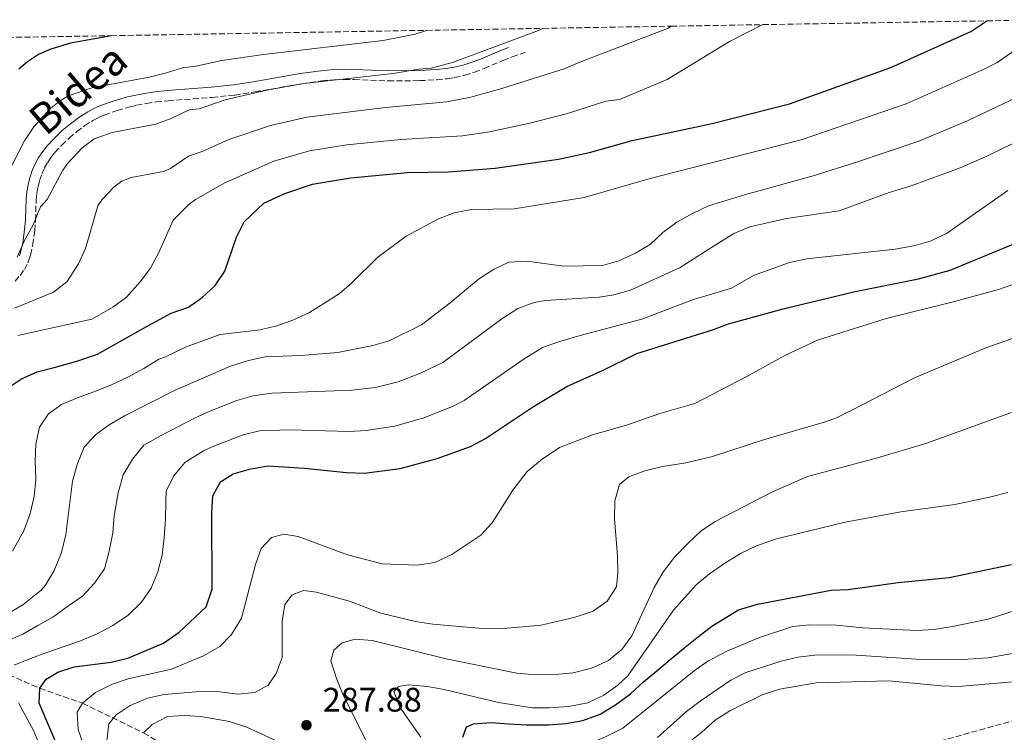
# Model space of a CAD drawing. Units: metres. Extents: x 613348 to 616771, y 4784900 to 4787271.
# Drawn here: x 613792 to 614082, y 4787016 to 4787226 of the extents above; entities that cross this region are included whole.
import ezdxf
from ezdxf.enums import TextEntityAlignment as Align

# ---------------------------------------------------------------- set-up
doc = ezdxf.new("R2010")
doc.units = ezdxf.units.M
doc.header["$MEASUREMENT"] = 0
doc.linetypes.add('DGN Style 3', pattern=[2.435891, 1.739922, -0.695969])
for name, color, linetype, lineweight in [('Barranco lineal', 142, 'DGN Style 3', 13), ('Camino', 7, 'DGN Style 3', 0), ('Cota de punto acotado terreno', 7, 'Continuous', 0), ('Curva de nivel directora', 30, 'Continuous', 30), ('Curva de nivel intermedia', 30, 'Continuous', 0), ('Margen derecho', 7, 'Continuous', 0), ('Punto acotado terreno (símbolo)', 7, 'Continuous', 0), ('Zona arbolada', 92, 'DGN Style 3', 0)]:
    doc.layers.add(name, color=color, linetype=linetype, lineweight=lineweight)
doc.styles.add('Style-Arial', font='arial.ttf')

# ---------------------------------------------------------------- blocks, each defined once
blk = doc.blocks.new('5PATER')
at = {"layer": 'Punto acotado terreno (símbolo)', "linetype": 'Continuous', "lineweight": 0}
h = blk.add_hatch(color=51, dxfattribs=at)
edge = h.paths.add_edge_path()
edge.add_ellipse((0, 0), major_axis=(-0.11, -0.111), ratio=0.999422, start_angle=0, end_angle=360)

msp = doc.modelspace()

# ---------------------------------------------------------------- linework, layer by layer
at = {"layer": 'Barranco lineal', "color": 142, "linetype": 'DGN Style 3', "lineweight": 13}
for points in [[(613700.68, 4787034.9, 330), (613721.06, 4787032.21, 325), (613740, 4787035.55, 320), (613758.98, 4787040.88, 315), (613773.57, 4787036.9, 310), (613787.01, 4787034.33, 305), (613798.4, 4787029.41, 300), (613810.93, 4787025.01, 295), (613828.94, 4787016.3, 285), (613838.83, 4787010.37, 280), (613848.72, 4786995.97, 275), (613854.59, 4786982.49, 270), (613859.56, 4786973.51, 265), (613865.82, 4786967.83, 260), (613873.61, 4786959.57, 255), (613884.44, 4786948.87, 250), (613895.36, 4786937.28, 245), (613898.48, 4786920.09, 240), (613903.62, 4786905.72, 235), (613906.72, 4786894.4, 234.13)], [(614095.44, 4787022.81, 257.42), (614055.76, 4787011.77, 255), (614033.64, 4787009.59, 252.76), (614013.39, 4787001.43, 250.79), (613998.4, 4786989.57, 250), (613989.29, 4786968.54, 247.13), (613986.51, 4786961.83, 246.3), (613973.12, 4786939.37, 243.32), (613959.16, 4786929.1, 241.34), (613942.28, 4786917.12, 238.98), (613922.23, 4786906.56, 236.39), (613907.43, 4786895.65, 234.29), (613906.72, 4786894.4, 234.13)]]:
    msp.add_polyline3d(points, dxfattribs=at)
at = {"layer": 'Camino', "color": 7, "linetype": 'DGN Style 3', "lineweight": 0}
for points in [[(613855.73, 4787203.97, 340.98), (613861.71, 4787204.87, 340.98), (613875.51, 4787207.31, 340.98), (613881.39, 4787208.14, 340.98), (613885.02, 4787208.49, 340.98), (613887.94, 4787208.58, 340.98), (613890.88, 4787208.53, 340.98), (613900.91, 4787208.11, 340.98), (613910.17, 4787208.22, 340.92), (613915.24, 4787208.44, 340.83), (613918.31, 4787208.76, 340.77), (613920.38, 4787209.09, 340.73), (613923.45, 4787209.78, 340.67), (613926.3, 4787210.68, 340.62), (613929.18, 4787211.78, 340.58), (613934.69, 4787214.11, 340.47), (613937.42, 4787215.19, 340.36), (613941.21, 4787216.52, 340.21)], [(613791.07, 4787149.25, 339.67), (613792.56, 4787150.89, 339.67), (613793.83, 4787152.68, 339.67), (613794.83, 4787154.6, 339.67), (613795.24, 4787155.65, 339.67), (613795.62, 4787156.88, 339.67), (613796.3, 4787159.95, 339.6), (613796.86, 4787164.01, 339.41), (613797.12, 4787167.19, 339.34), (613797.3, 4787173.16, 339.34), (613797.51, 4787175.09, 339.34), (613797.85, 4787176.94, 339.34), (613798.31, 4787178.78, 339.34), (613798.95, 4787180.69, 339.34), (613799.7, 4787182.42, 339.36), (613800.59, 4787184.04, 339.41), (613801.63, 4787185.57, 339.47), (613802.81, 4787187.04, 339.55), (613804.81, 4787189.18, 339.67), (613807.01, 4787191.28, 339.78), (613809.25, 4787193.2, 339.9), (613811.55, 4787194.92, 340.03), (613813.97, 4787196.44, 340.15), (613815.63, 4787197.32, 340.23), (613817.36, 4787198.09, 340.29), (613821.16, 4787199.43, 340.4), (613824.94, 4787200.51, 340.49), (613826.82, 4787200.95, 340.53), (613829.68, 4787201.51, 340.59), (613832.58, 4787201.93, 340.64), (613836.14, 4787202.29, 340.71), (613849.11, 4787203.29, 340.95), (613855.73, 4787203.97, 340.98)]]:
    msp.add_polyline3d(points, dxfattribs=at)
at = {"layer": 'Curva de nivel directora', "color": 30, "linetype": 'Continuous', "lineweight": 30, "flags": 128}
for points, elevation in [([(613789.46, 4787118.14), (613792.97, 4787120.48), (613797.59, 4787122.56), (613802.62, 4787123.8), (613809.3, 4787125.64), (613815.4, 4787127.7), (613830.15, 4787136.04), (613837.01, 4787139.79), (613842.09, 4787141.59), (613846.2, 4787144.44), (613850.03, 4787147.97), (613852.86, 4787152.1), (613856.3, 4787162.18), (613858.56, 4787166.65), (613864.28, 4787172.19), (613870.52, 4787175.01), (613878.59, 4787177.71), (613889.81, 4787179.62), (613906.63, 4787181.16), (613918.62, 4787181.35), (613932.38, 4787182.45), (613951.02, 4787185.15), (613960.18, 4787187.07), (613972.71, 4787190.59), (613996.23, 4787195.61), (614019.02, 4787201.34), (614048.91, 4787212.12), (614072.39, 4787222.71), (614077.13, 4787225.8)], 325), ([(613819.44, 4787221.44), (613807.38, 4787219.22), (613801.6, 4787217.51), (613797.99, 4787215.87), (613794.72, 4787213.7), (613792.17, 4787211.54)], 350), ([(613808.52, 4787000.93), (613798.23, 4787025.03), (613798.4, 4787029.41), (613800.27, 4787032.12), (613803.72, 4787034.18), (613808.48, 4787035.76), (613819.39, 4787037.07), (613824.25, 4787038.26), (613834.79, 4787042.7), (613839.37, 4787045.96), (613847.36, 4787053.41), (613849.13, 4787058.62), (613849.01, 4787081.07), (613849.34, 4787086.06), (613851.58, 4787090.19), (613855.26, 4787092.48), (613860.05, 4787093.9), (613865.45, 4787094.84), (613876.25, 4787094.18), (613888.67, 4787092.9), (613893.83, 4787092.74), (613904.48, 4787094.06), (613915.29, 4787097), (613925.14, 4787100.53), (613929.53, 4787102.92), (613943.72, 4787112.32), (613953.52, 4787118.16), (613964.22, 4787123.01), (613974.14, 4787127.95), (613996.38, 4787134.85), (614001.06, 4787136.61), (614017.16, 4787141.06), (614038.36, 4787146.16), (614056.97, 4787149.86), (614066.36, 4787152.44), (614091.05, 4787162.61)], 300), ([(613922.84, 4787015.02), (613923.92, 4787018.11), (613926.04, 4787018.98), (613931.25, 4787019.33), (613936.36, 4787018.94), (613941.58, 4787018.67), (613948.08, 4787018.64), (613953.24, 4787019.04), (613958.22, 4787019.95), (613963.35, 4787021.81), (613967.8, 4787024.55), (613972.19, 4787027.75), (613976.07, 4787031.33), (613980.02, 4787034.52), (613983.9, 4787037.88), (613988.28, 4787041.52), (613992.23, 4787044.6), (613996.17, 4787047.73), (614004.03, 4787052.53), (614009.64, 4787054.18), (614031.34, 4787058.26), (614036.34, 4787058.51), (614051.05, 4787060.53), (614065.99, 4787061.98), (614084.36, 4787065.82)], 275)]:
    msp.add_lwpolyline(points, dxfattribs=dict(at, elevation=elevation))
at = {"layer": 'Curva de nivel intermedia', "color": 30, "linetype": 'Continuous', "lineweight": 0, "flags": 128}
for points, elevation in [([(613984.25, 4787224.23), (613983.09, 4787223.52), (613957.33, 4787213.68), (613952.74, 4787211.7), (613934.32, 4787205.9), (613925.26, 4787203.37), (613918.14, 4787201.96), (613900.09, 4787200.32), (613876.92, 4787197.47), (613866.23, 4787194.96), (613854.03, 4787190.9), (613846.19, 4787187.36), (613842.12, 4787185.98), (613836.82, 4787182.39), (613834.74, 4787181.47), (613825.31, 4787179.68), (613822.51, 4787178.62), (613820.19, 4787176.89), (613816.72, 4787173.28), (613815.42, 4787171.36), (613811.83, 4787158.83), (613809.76, 4787154.28), (613806.32, 4787149.05), (613802.41, 4787145.94), (613790.93, 4787141.27)], 335), ([(613946.55, 4787223.59), (613945.19, 4787222.94), (613919.81, 4787213.56), (613913.53, 4787211.92), (613909.95, 4787211.62), (613902.35, 4787210.32), (613876.09, 4787207.35), (613865.22, 4787205.45), (613852.97, 4787202.54), (613845.26, 4787199.9), (613842.29, 4787199.58), (613837.04, 4787197.03), (613832.52, 4787195.44), (613819.68, 4787192.9), (613814.34, 4787191.04), (613810.85, 4787188.44), (613806.64, 4787183.91), (613805.15, 4787181.89), (613800.54, 4787173.26), (613798.61, 4787171.07), (613796.41, 4787165.81), (613793.84, 4787161.21), (613791.71, 4787156.25)], 340), ([(613791.93, 4787133.25), (613813.71, 4787138.07), (613819.84, 4787141.52), (613823.84, 4787144.51), (613827.93, 4787149.02), (613830.91, 4787153.03), (613833.38, 4787157.61), (613837.64, 4787167.12), (613842.38, 4787171.82), (613844.16, 4787173.28), (613852.85, 4787178.13), (613867.24, 4787184.47), (613877.75, 4787187.59), (613888.73, 4787189.28), (613904.61, 4787190.87), (613922.75, 4787192), (613930.72, 4787193.18), (613942.63, 4787195.71), (613953.69, 4787198.49), (613965.02, 4787202.13), (613969.02, 4787202.68), (613983.01, 4787208.58), (614001.34, 4787219.75), (614011.18, 4787224.68)], 330), ([(613793.82, 4787190.47), (613796.61, 4787194.62), (613801.63, 4787200.12), (613804.06, 4787202.1), (613806.76, 4787203.77), (613813.68, 4787206.13), (613830.52, 4787209.26), (613835.25, 4787210.36), (613840.37, 4787212.01), (613844.33, 4787212.45), (613851.92, 4787214.17), (613864.21, 4787215.94), (613899.43, 4787220.02), (613908.81, 4787221.86), (613912.17, 4787223.01)], 345), ([(613798.27, 4787106.21), (613800.91, 4787110.17), (613804.8, 4787112.96), (613809.49, 4787114.87), (613814.79, 4787116.84), (613819.48, 4787118.7), (613824.27, 4787121), (613828.95, 4787123.47), (613833.41, 4787126.22), (613835.34, 4787126.96), (613841.3, 4787129.82), (613851.41, 4787133.5), (613863.28, 4787134.88), (613868.13, 4787136.06), (613872.85, 4787137.73), (613877.79, 4787139.94), (613886.47, 4787145.43), (613890.26, 4787148.69), (613897.83, 4787156.29), (613906.22, 4787162.44), (613915.69, 4787167.5), (613920.35, 4787169.31), (613925.41, 4787170.3), (613938.03, 4787170.53), (613958.56, 4787173.78), (613977.99, 4787179.45), (614022.49, 4787190.76), (614053.38, 4787201.39), (614076.31, 4787211.61), (614080.16, 4787213.54), (614091.46, 4787221.32)], 320), ([(613814.77, 4787103.94), (613818.77, 4787106.95), (613823.65, 4787109.82), (613838.18, 4787117.09), (613854.5, 4787124.23), (613859.8, 4787125.87), (613864.7, 4787126.91), (613875.21, 4787127.33), (613886.08, 4787128.22), (613896.37, 4787130.26), (613901.16, 4787131.68), (613910.68, 4787136.38), (613919.15, 4787142.82), (613927.47, 4787149.77), (613931.92, 4787152.68), (613936.47, 4787154.75), (613941.71, 4787155.13), (613952.66, 4787153.62), (613963.98, 4787153.82), (613968.78, 4787155.21), (613973.69, 4787157.42), (613978.15, 4787160.11), (613981.77, 4787163.55), (613985.84, 4787166.53), (613990.71, 4787169.18), (613995.21, 4787171.35), (614005.83, 4787174.58), (614025.97, 4787180.18), (614038.44, 4787184.14), (614057.15, 4787190.38), (614071.64, 4787196.45), (614086.27, 4787203.48)], 315), ([(613843.87, 4787108.89), (613848.44, 4787110.91), (613856.35, 4787114.12), (613861.17, 4787115.43), (613866.64, 4787116.26), (613890.21, 4787117.09), (613897.18, 4787117.96), (613903.88, 4787119.58), (613910.43, 4787122.16), (613916.97, 4787125.23), (613934.32, 4787138.14), (613939.12, 4787141.18), (613943.84, 4787142.9), (613947.16, 4787143.5), (613962.98, 4787144.53), (613967.37, 4787145.2), (613972.19, 4787146.55), (613986.81, 4787153.25), (613993.4, 4787157.44), (614002.69, 4787163.27), (614007.32, 4787165.16), (614018.11, 4787167.67), (614033.64, 4787169.87), (614048.39, 4787175.3), (614054.82, 4787177.25), (614069.32, 4787182.6), (614076.96, 4787185.9), (614092.39, 4787193.42)], 310), ([(613788.77, 4787180.55), (613793.82, 4787190.47)], 345), ([(613849.57, 4787100.68), (613858.2, 4787104.01), (613863.07, 4787105.14), (613872.03, 4787105.47), (613889.44, 4787105), (613894.43, 4787105.22), (613902.91, 4787106.54), (613911.36, 4787109), (613919.86, 4787112.29), (613923.25, 4787114.08), (613940.95, 4787126.36), (613946.32, 4787129.67), (613951.01, 4787131.39), (613957.42, 4787133.24), (613975.54, 4787138.01), (613990.81, 4787143.76), (614001.98, 4787147.15), (614008.45, 4787150.84), (614019.07, 4787154.68), (614024.17, 4787155.74), (614050.16, 4787158.59), (614055.61, 4787159.56), (614060.4, 4787161.01), (614065.21, 4787163.22), (614083.34, 4787175.9)], 305), ([(613928.18, 4787074.43), (613931.53, 4787078.14), (613937.6, 4787087.67), (613941.86, 4787093.23), (613946.19, 4787096.8), (613951.35, 4787100.23), (613961.07, 4787104.03), (613971.04, 4787106.87), (613980.83, 4787110.26), (613991.17, 4787113.24), (614006.27, 4787121.06), (614017.63, 4787127.37), (614027.25, 4787131.84), (614047.48, 4787138.25), (614067.6, 4787143.2), (614080.53, 4787146.75), (614091.59, 4787150.56)], 295), ([(614086.6, 4787133.06), (614076.78, 4787129.55), (614055.81, 4787120.76), (614037.18, 4787111.1), (614032.68, 4787108.92), (614028.98, 4787107.57), (614011.34, 4787102.54), (613996.37, 4787097.64), (613988.55, 4787095.75), (613981.66, 4787094.65), (613976.42, 4787093.37), (613971.72, 4787091.67), (613969.02, 4787089.33), (613967.6, 4787084.55), (613967.5, 4787079.28), (613968.44, 4787068.37), (613968.54, 4787063.37), (613968.12, 4787059.28), (613965.39, 4787055.08), (613961.21, 4787052.09), (613955.95, 4787050.34), (613945.91, 4787047.94), (613934.99, 4787046.96), (613929.77, 4787046.95), (613914.06, 4787048.28), (613908.97, 4787049.02), (613898.76, 4787051.55), (613889.48, 4787055.03), (613879.84, 4787057.71), (613875.97, 4787058.22), (613872.67, 4787056.89), (613870.46, 4787054.05), (613869.69, 4787049.11), (613869.68, 4787038.49), (613867.97, 4787033.78), (613865.61, 4787030.28), (613861.64, 4787028.18), (613856.67, 4787027.7), (613851.28, 4787028.36), (613845.61, 4787028.5), (613834.98, 4787027.62), (613830.1, 4787026.52), (613824.97, 4787024.33), (613820.8, 4787021.58), (613818.64, 4787018.98), (613818.09, 4787013.98)], 290), ([(614084.42, 4787110.58), (614059.13, 4787101.46), (614044.28, 4787097.01), (614024.32, 4787091.72), (614013.99, 4787087.21), (613997.11, 4787078.47), (613992.95, 4787075.68), (613989.18, 4787072.15), (613985.16, 4787067.95), (613981.96, 4787063.77), (613979.22, 4787059.1), (613972.62, 4787044.86), (613969.73, 4787040.78), (613965.79, 4787037.59), (613960.71, 4787035.29), (613955.34, 4787033.99), (613950.02, 4787033.42), (613944.3, 4787033.4), (613938.75, 4787033.89), (613917.94, 4787038.11), (613896.22, 4787043.45), (613891.24, 4787043.83), (613887.38, 4787042.83), (613884.88, 4787040.61), (613884.08, 4787037.46), (613885.66, 4787032.33), (613887.68, 4787027.42), (613894.93, 4787012.93)], 285), ([(613788.4, 4787043.14), (613793.37, 4787045.33), (613797.77, 4787047.91), (613802.17, 4787050.32), (613806.56, 4787053.46), (613810.95, 4787056.54), (613814.49, 4787060.35), (613817.41, 4787064.53), (613818.8, 4787069.71), (613819.91, 4787075.11), (613820.24, 4787080.16), (613821.44, 4787086.9), (613822.95, 4787092.19), (613825.64, 4787096.82), (613829.01, 4787100.9), (613834.08, 4787103.78), (613843.87, 4787108.89)], 310), ([(613790.32, 4787069.77), (613793.66, 4787075.76), (613795.56, 4787080.83), (613796.68, 4787085.83), (613797.23, 4787090.94), (613797.05, 4787096.21), (613797.21, 4787101.26), (613798.27, 4787106.21)], 320), ([(613789.05, 4787051.46), (613793.38, 4787053.99), (613798.78, 4787058.3), (613800.07, 4787059.79), (613802.63, 4787064.09), (613804.72, 4787069.33), (613806.05, 4787074.67), (613808.03, 4787090.34), (613809.44, 4787095.52), (613811.39, 4787100.36), (613814.77, 4787103.94)], 315), ([(613790.85, 4787036.17), (613795.6, 4787038.19), (613800.4, 4787039.94), (613805.53, 4787041.74), (613810.34, 4787043.37), (613815.02, 4787045.33), (613819.87, 4787047.92), (613824.37, 4787050.95), (613828.19, 4787054.7), (613831.17, 4787058.83), (613833.13, 4787063.67), (613834.36, 4787068.62), (613834.96, 4787073.74), (613835.4, 4787079.12), (613835.45, 4787084.23), (613835.57, 4787087.49), (613837.78, 4787091.97), (613841.09, 4787095.81), (613846.59, 4787099.28), (613849.57, 4787100.68)], 305), ([(613991.52, 4787059.85), (613995.51, 4787063.11), (614000.3, 4787066.46), (614004.86, 4787069.15), (614009.36, 4787071.34), (614014.79, 4787073.31), (614035.38, 4787078.26), (614051.82, 4787081.29), (614067.66, 4787083.51), (614077.95, 4787085.6), (614083.26, 4787087.02)], 280), ([(613813.2, 4787007.11), (613809.68, 4787017.25), (613809.33, 4787022.41), (613810.93, 4787025.01), (613814.81, 4787028.16), (613819.45, 4787030.49), (613824.35, 4787032.19), (613837.1, 4787035.04), (613846.58, 4787038.97), (613851.32, 4787041.67), (613854.81, 4787045.23), (613857.77, 4787050.05), (613861.89, 4787065.8), (613863.52, 4787070.52), (613866.56, 4787073.76), (613870.19, 4787074.71), (613874.41, 4787074.03), (613888.94, 4787068.72), (613899.12, 4787066.04), (613909.46, 4787065.61), (613914.65, 4787066.46), (613919.61, 4787068.82), (613928.18, 4787074.43)], 295), ([(613910.52, 4787015), (613904.33, 4787023.81), (613902.58, 4787028.5), (613903.91, 4787029.97), (613906.88, 4787030.4), (613912.44, 4787029.91), (613917.36, 4787029.01), (613933.36, 4787025.19), (613943.27, 4787023.69), (613948.3, 4787023.62), (613954.12, 4787024.04), (613959.72, 4787025.12), (613964.4, 4787027.43), (613968.5, 4787030.28), (613971.45, 4787033.12), (613984.89, 4787052.36), (613991.52, 4787059.85)], 280), ([(613954.94, 4787011.85), (613959.81, 4787012.96), (613965.1, 4787015.23), (613969.95, 4787017.7), (613990.93, 4787034.51), (613995.02, 4787037.39), (614000.56, 4787040.35), (614010.16, 4787044.4), (614020.04, 4787047.6), (614025.03, 4787048.09), (614032.83, 4787047.97), (614040.48, 4787047.21), (614056.51, 4787046.38), (614061.49, 4787046.7), (614067.04, 4787047.58), (614077.48, 4787049.79), (614093.04, 4787054.73)], 270), ([(614092.78, 4787041.14), (614077.47, 4787038.34), (614068.57, 4787037.74), (614057.84, 4787037.85), (614037.19, 4787039.3), (614026.52, 4787039.16), (614021.56, 4787038.54), (614016.58, 4787037.41), (614006.2, 4787034.04), (614001.73, 4787031.78), (613992.7, 4787025.57), (613988.73, 4787022.54), (613980.18, 4787014.96)], 265), ([(613984.92, 4787009.95), (613993.23, 4787016.48), (613997.17, 4787020.06), (614001.45, 4787022.81), (614010.98, 4787027.53), (614016.12, 4787029.16), (614026.92, 4787031.04), (614048.17, 4787031.64), (614063.71, 4787030.11), (614068.83, 4787029.94), (614084.68, 4787031.26)], 260), ([(613788.28, 4786914.67), (613795.1, 4786921.98), (613799.28, 4786928.06), (613801.59, 4786933), (613802.42, 4786937.94), (613803.68, 4786949.68), (613805.71, 4786981.37), (613805.36, 4786988.25), (613803.96, 4786996.94), (613798.46, 4787012.26), (613796.48, 4787016.95), (613792.11, 4787025.08)], 305), ([(613868.48, 4787013.75), (613859.26, 4787017.97), (613854.25, 4787019.59), (613845.81, 4787021.12), (613840.82, 4787021.44), (613835.96, 4787021.07), (613831.49, 4787018.8), (613828.94, 4787016.3)], 285)]:
    msp.add_lwpolyline(points, dxfattribs=dict(at, elevation=elevation))
at = {"layer": 'Margen derecho', "color": 7, "linetype": 'Continuous', "lineweight": 0}
for points in [[(613855.35, 4787206.95, 340.98), (613861.22, 4787207.83, 340.98), (613875.03, 4787210.28, 340.98), (613881.04, 4787211.12, 340.98), (613884.84, 4787211.48, 340.98), (613887.91, 4787211.58, 340.98), (613890.97, 4787211.53, 340.98), (613900.95, 4787211.12, 340.98), (613910.09, 4787211.22, 340.92), (613915.02, 4787211.44, 340.83), (613917.92, 4787211.74, 340.77), (613919.82, 4787212.04, 340.73), (613922.67, 4787212.68, 340.67), (613925.31, 4787213.52, 340.62), (613928.06, 4787214.57, 340.58), (613933.55, 4787216.89, 340.47), (613936.37, 4787218, 340.36)], [(613792.41, 4787156.65, 339.67), (613792.72, 4787157.65, 339.67), (613793.35, 4787160.48, 339.6), (613793.88, 4787164.33, 339.41), (613794.12, 4787167.35, 339.34), (613794.31, 4787173.37, 339.34), (613794.54, 4787175.51, 339.34), (613794.91, 4787177.58, 339.34), (613795.43, 4787179.62, 339.34), (613796.15, 4787181.76, 339.34), (613797.01, 4787183.75, 339.36), (613798.03, 4787185.61, 339.41), (613799.22, 4787187.35, 339.47), (613800.54, 4787189.01, 339.55), (613802.68, 4787191.3, 339.67), (613804.99, 4787193.5, 339.78), (613807.37, 4787195.54, 339.9), (613809.85, 4787197.4, 340.03), (613812.46, 4787199.04, 340.15), (613814.31, 4787200.02, 340.23), (613816.24, 4787200.88, 340.29), (613820.24, 4787202.29, 340.4), (613824.18, 4787203.41, 340.49), (613826.19, 4787203.88, 340.53), (613829.18, 4787204.47, 340.59), (613832.21, 4787204.9, 340.64), (613835.87, 4787205.28, 340.71), (613848.84, 4787206.28, 340.95), (613855.35, 4787206.95, 340.98)]]:
    msp.add_polyline3d(points, dxfattribs=at)
at = {"layer": 'Zona arbolada', "color": 92, "linetype": 'DGN Style 3', "lineweight": 0}
msp.add_polyline3d([(613784.12, 4787220.84, 357.18), (613819.44, 4787221.44, 352.96), (613912.17, 4787223.01, 341.96), (613946.55, 4787223.59, 337.84), (613984.25, 4787224.23, 333.34), (614011.18, 4787224.68, 330.09), (614077.13, 4787225.8, 322.26), (614097.39, 4787226.14, 319.79)], dxfattribs=at)

# ---------------------------------------------------------------- block references
at = {"layer": 'Punto acotado terreno (símbolo)', "color": 7, "linetype": 'Continuous', "lineweight": 0, "xscale": 10, "yscale": 10, "zscale": 10}
msp.add_blockref('5PATER', (613876.87, 4787018.55, 287.88), dxfattribs=at)

# ---------------------------------------------------------------- texts
at = {"color": 7, "linetype": 'Continuous', "lineweight": 0, "style": 'Style-Arial'}
msp.add_text('Bidea', height=9, rotation=40.5845, dxfattribs=at).set_placement((613812.56, 4787202.33, 341.29), align=Align.CENTER)
at = {"layer": 'Cota de punto acotado terreno', "color": 7, "linetype": 'Continuous', "lineweight": 0, "style": 'Style-Arial'}
msp.add_text('287.88', height=7, dxfattribs=at).set_placement((613881.65, 4787022.55, 287.88))

doc.saveas('drawing.dxf')
